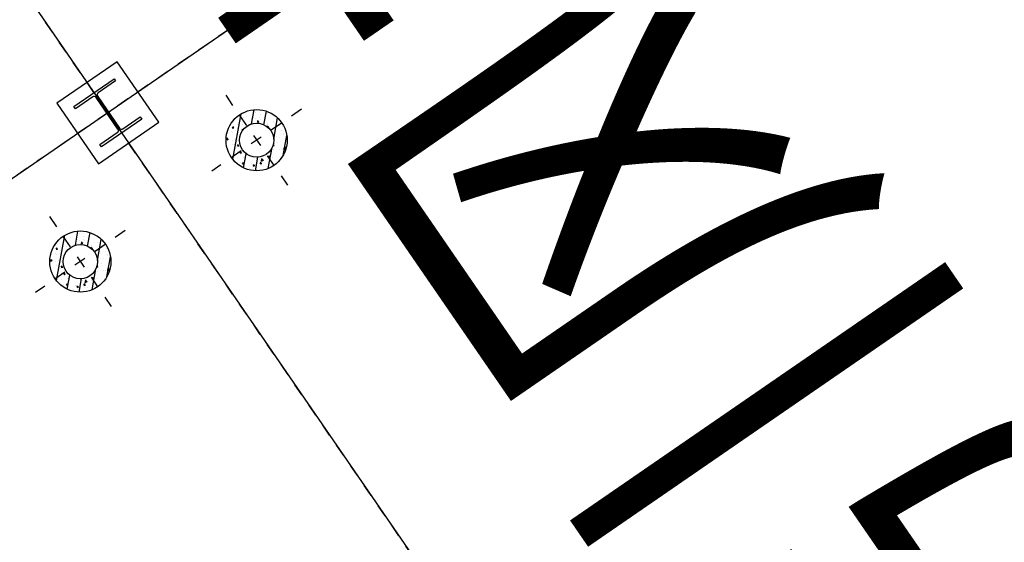
# Model space of a CAD drawing. Extents: x 904 to 133682, y 1241 to 82736.
# Drawn here: x 128720 to 128728, y 80268 to 80272 of the extents above; entities that cross this region are included whole.
import ezdxf
from ezdxf.enums import TextEntityAlignment as Align

# ---------------------------------------------------------------- set-up
doc = ezdxf.new("R2010")
doc.units = 0
doc.linetypes.add('CENTER', pattern=[50.8, 31.75, -6.35, 6.35, -6.35])
doc.linetypes.add('CENTER_2', pattern=[2, 1.25, -0.25, 0.25, -0.25])
doc.layers.get('0').update_dxf_attribs({"linetype": 'CONTINUOUS'})
doc.layers.add('0-J1BZ', color=4, linetype='CONTINUOUS', lineweight=25)
for name, color, linetype in [('_桩', 8, 'CONTINUOUS'), ('AXIS', 6, 'CONTINUOUS'), ('AXIS-辅助', 37, 'CENTER'), ('HATCH', 254, 'CONTINUOUS')]:
    doc.layers.add(name, color=color, linetype=linetype)
doc.styles.add('gpshz', font='txt', dxfattribs={"width": 0.8})
doc.styles.add('TSSD_Axis', font='complex.shx', dxfattribs={"width": 0.7, "bigfont": 'hztxt.shx'})

# ---------------------------------------------------------------- blocks, each defined once
blk = doc.blocks.new('A$C087A661A')
at = {"color": 8, "linetype": 'CENTER_2', "ltscale": 40}
for p, q in [((-63620.1, 28020, 0), (-63620.1, 42420, 0)), ((-56620.1, 37220, 0), (-67620.1, 37220, 0))]:
    blk.add_line(p, q, dxfattribs=at)
at = {"color": 8, "elevation": 0}
blk.add_lwpolyline([(-63920.1, 37520), (-63920.1, 36920), (-63320.1, 36920), (-63320.1, 37520)], close=True, dxfattribs=at)
at = {"color": 8, "lineweight": -3, "elevation": 0}
blk.add_lwpolyline([(-63820.1, 37420), (-63420.1, 37420), (-63420.1, 37397.6), (-63592.1, 37397.6, 0.414214), (-63612.9, 37376.8), (-63612.9, 37063.2, 0.414214), (-63592.1, 37042.4), (-63420.1, 37042.4), (-63420.1, 37020), (-63820.1, 37020), (-63820.1, 37042.4), (-63648.1, 37042.4, 0.414214), (-63627.3, 37063.2), (-63627.3, 37376.8, 0.414214), (-63648.1, 37397.6), (-63820.1, 37397.6)], format="xyb", close=True, dxfattribs=at)
at = {"layer": '_桩', "color": 8}
for centre, radius in [((-64495.1, 36345, 0), 250), ((-62745.1, 36345, 0), 250), ((-64495.1, 36345, 0), 140), ((-62745.1, 36345, 0), 140)]:
    blk.add_circle(centre, radius, dxfattribs=at)
at = {"layer": 'AXIS', "color": 8}
for p, q in [((-63620.1, 43270.5, 0), (-63620.1, 24327, 0)), ((-54942.8, 37220, 0), (-69718, 37220, 0))]:
    blk.add_line(p, q, dxfattribs=at)
at = {"layer": 'AXIS-辅助', "color": 8}
for p, q in [((-64495.1, 36790.9, 0), (-64495.1, 35899.1, 0)), ((-62745.1, 36790.9, 0), (-62745.1, 35899.1, 0)), ((-64049.2, 36345, 0), (-64941, 36345, 0)), ((-62299.2, 36345, 0), (-63191, 36345, 0))]:
    blk.add_line(p, q, dxfattribs=at)
at = {"layer": 'HATCH', "color": 8}
for p, q in [((-64744.5, 36327.9, 0), (-64478, 36594.4, 0)), ((-64520.6, 36591.8, 0), (-64520.6, 36591.8, 0)), ((-64478.2, 36562.4, 0), (-64478.2, 36562.4, 0)), ((-64452.6, 36478.4, 0), (-64369.7, 36561.3, 0)), ((-62994.5, 36327.9, 0), (-62728, 36594.4, 0)), ((-62770.6, 36591.8, 0), (-62770.6, 36591.8, 0)), ((-62728.2, 36562.4, 0), (-62728.2, 36562.4, 0)), ((-62702.6, 36478.4, 0), (-62619.7, 36561.3, 0)), ((-64691.7, 36484.1, 0), (-64682, 36495.6, 0)), ((-64691.7, 36484.1, 0), (-64679.7, 36483, 0)), ((-64690.4, 36495.8, 0), (-64690.4, 36495.8, 0)), ((-64682, 36481.3, 0), (-64684.4, 36493.8, 0)), ((-64658.8, 36523.1, 0), (-64658.8, 36523.1, 0)), ((-64625.8, 36518.2, 0), (-64625.8, 36518.2, 0)), ((-64623.3, 36506.3, 0), (-64623.3, 36506.3, 0)), ((-64601.5, 36540.7, 0), (-64587.5, 36546.1, 0)), ((-64601.5, 36540.7, 0), (-64591.6, 36534, 0)), ((-64594.9, 36542.4, 0), (-64594.9, 36542.4, 0)), ((-64593.9, 36532.3, 0), (-64589.9, 36544.3, 0)), ((-64583.7, 36491.3, 0), (-64583.7, 36491.3, 0)), ((-64573.2, 36512.9, 0), (-64573.2, 36512.9, 0)), ((-64554.9, 36538.1, 0), (-64554.9, 36538.1, 0)), ((-64544.5, 36476, 0), (-64538.6, 36483, 0)), ((-64540.2, 36477.5, 0), (-64540.9, 36481.3, 0)), ((-64519.1, 36513.7, 0), (-64519.1, 36513.7, 0)), ((-64497.5, 36522.9, 0), (-64497.5, 36522.9, 0)), ((-64476.9, 36486.8, 0), (-64476.9, 36486.8, 0)), ((-64454.7, 36485.6, 0), (-64454.7, 36485.6, 0)), ((-64452.2, 36552.2, 0), (-64452.2, 36552.2, 0)), ((-64412.3, 36509.2, 0), (-64412.3, 36509.2, 0)), ((-64401.9, 36492.4, 0), (-64401.9, 36492.4, 0)), ((-64374.1, 36415.4, 0), (-64294.9, 36494.7, 0)), ((-64371.2, 36539.5, 0), (-64371.2, 36539.5, 0)), ((-64370.1, 36482.3, 0), (-64370.1, 36482.3, 0)), ((-64353.6, 36498.4, 0), (-64353.6, 36498.4, 0)), ((-64305.5, 36504.7, 0), (-64305.5, 36504.7, 0)), ((-62941.7, 36484.1, 0), (-62932, 36495.6, 0)), ((-62941.7, 36484.1, 0), (-62929.7, 36483, 0)), ((-62940.4, 36495.8, 0), (-62940.4, 36495.8, 0)), ((-62932, 36481.3, 0), (-62934.4, 36493.8, 0)), ((-62908.8, 36523.1, 0), (-62908.8, 36523.1, 0)), ((-62875.8, 36518.2, 0), (-62875.8, 36518.2, 0)), ((-62873.3, 36506.3, 0), (-62873.3, 36506.3, 0)), ((-62851.5, 36540.7, 0), (-62837.5, 36546.1, 0)), ((-62851.5, 36540.7, 0), (-62841.6, 36534, 0)), ((-62844.9, 36542.4, 0), (-62844.9, 36542.4, 0)), ((-62843.9, 36532.3, 0), (-62839.9, 36544.3, 0)), ((-62833.7, 36491.3, 0), (-62833.7, 36491.3, 0)), ((-62823.2, 36512.9, 0), (-62823.2, 36512.9, 0)), ((-62804.9, 36538.1, 0), (-62804.9, 36538.1, 0)), ((-62794.5, 36476, 0), (-62788.6, 36483, 0)), ((-62790.2, 36477.5, 0), (-62790.9, 36481.3, 0)), ((-62769.1, 36513.7, 0), (-62769.1, 36513.7, 0)), ((-62747.5, 36522.9, 0), (-62747.5, 36522.9, 0)), ((-62726.9, 36486.8, 0), (-62726.9, 36486.8, 0)), ((-62704.7, 36485.6, 0), (-62704.7, 36485.6, 0)), ((-62702.2, 36552.2, 0), (-62702.2, 36552.2, 0)), ((-62662.3, 36509.2, 0), (-62662.3, 36509.2, 0)), ((-62651.9, 36492.4, 0), (-62651.9, 36492.4, 0)), ((-62624.1, 36415.4, 0), (-62544.9, 36494.7, 0)), ((-62621.2, 36539.5, 0), (-62621.2, 36539.5, 0)), ((-62620.1, 36482.3, 0), (-62620.1, 36482.3, 0)), ((-62603.6, 36498.4, 0), (-62603.6, 36498.4, 0)), ((-62555.5, 36504.7, 0), (-62555.5, 36504.7, 0)), ((-64675.9, 36427.5, 0), (-64675.9, 36427.5, 0)), ((-64665.6, 36416.5, 0), (-64665.6, 36416.5, 0)), ((-64661.2, 36456.5, 0), (-64661.2, 36456.5, 0)), ((-64650.2, 36395.7, 0), (-64636.2, 36401.1, 0)), ((-64642.6, 36387.2, 0), (-64638.5, 36399.3, 0)), ((-64635.1, 36452.3, 0), (-64635.1, 36452.3, 0)), ((-64625.8, 36434.1, 0), (-64625.8, 36434.1, 0)), ((-64557.3, 36471.5, 0), (-64557.3, 36471.5, 0)), ((-64404.8, 36459, 0), (-64395.1, 36470.5, 0)), ((-64404.8, 36459, 0), (-64392.8, 36457.9, 0)), ((-64395.1, 36456.2, 0), (-64397.4, 36468.7, 0)), ((-64373.7, 36467.2, 0), (-64373.7, 36467.2, 0)), ((-64356.1, 36431.8, 0), (-64356.1, 36431.8, 0)), ((-64345.3, 36403, 0), (-64345.3, 36403, 0)), ((-64298, 36477.2, 0), (-64298, 36477.2, 0)), ((-62925.9, 36427.5, 0), (-62925.9, 36427.5, 0)), ((-62915.6, 36416.5, 0), (-62915.6, 36416.5, 0)), ((-62911.2, 36456.5, 0), (-62911.2, 36456.5, 0)), ((-62900.2, 36395.7, 0), (-62886.2, 36401.1, 0)), ((-62892.6, 36387.2, 0), (-62888.5, 36399.3, 0)), ((-62885.1, 36452.3, 0), (-62885.1, 36452.3, 0)), ((-62875.8, 36434.1, 0), (-62875.8, 36434.1, 0)), ((-62807.3, 36471.5, 0), (-62807.3, 36471.5, 0)), ((-62654.8, 36459, 0), (-62645.1, 36470.5, 0)), ((-62654.8, 36459, 0), (-62642.8, 36457.9, 0)), ((-62645.1, 36456.2, 0), (-62647.4, 36468.7, 0)), ((-62623.7, 36467.2, 0), (-62623.7, 36467.2, 0)), ((-62606.1, 36431.8, 0), (-62606.1, 36431.8, 0)), ((-62595.3, 36403, 0), (-62595.3, 36403, 0)), ((-62548, 36477.2, 0), (-62548, 36477.2, 0)), ((-64728.5, 36348.6, 0), (-64728.5, 36348.6, 0)), ((-64678.5, 36355.2, 0), (-64678.5, 36355.2, 0)), ((-64666.1, 36323.4, 0), (-64666.1, 36323.4, 0)), ((-64663.9, 36333.6, 0), (-64654.3, 36345.1, 0)), ((-64663.9, 36333.6, 0), (-64652, 36332.6, 0)), ((-64663.7, 36389.9, 0), (-64663.7, 36389.9, 0)), ((-64654.3, 36330.8, 0), (-64656.6, 36343.4, 0)), ((-64650.2, 36395.7, 0), (-64640.3, 36389, 0)), ((-64643.4, 36333, 0), (-64643.4, 36333, 0)), ((-64374.8, 36273.3, 0), (-64250.7, 36397.5, 0)), ((-64361.5, 36386.9, 0), (-64356.6, 36392, 0)), ((-64359.8, 36380.8, 0), (-64348.8, 36385, 0)), ((-64356.8, 36372, 0), (-64359, 36390.9, 0)), ((-64358.8, 36377, 0), (-64352.8, 36373, 0)), ((-64358, 36373.6, 0), (-64354.4, 36373, 0)), ((-64355.2, 36371.2, 0), (-64351.1, 36383.3, 0)), ((-64350.6, 36398.3, 0), (-64350.6, 36398.3, 0)), ((-64293.5, 36393.1, 0), (-64293.5, 36393.1, 0)), ((-64276.9, 36336.1, 0), (-64276.9, 36336.1, 0)), ((-64254.6, 36380.2, 0), (-64254.6, 36380.2, 0)), ((-64245.6, 36349.2, 0), (-64245.6, 36349.2, 0)), ((-62978.5, 36348.6, 0), (-62978.5, 36348.6, 0)), ((-62928.5, 36355.2, 0), (-62928.5, 36355.2, 0)), ((-62916.1, 36323.4, 0), (-62916.1, 36323.4, 0)), ((-62913.9, 36333.6, 0), (-62904.3, 36345.1, 0)), ((-62913.9, 36333.6, 0), (-62902, 36332.6, 0)), ((-62913.7, 36389.9, 0), (-62913.7, 36389.9, 0)), ((-62904.3, 36330.8, 0), (-62906.6, 36343.4, 0)), ((-62900.2, 36395.7, 0), (-62890.3, 36389, 0)), ((-62893.4, 36333, 0), (-62893.4, 36333, 0)), ((-62624.8, 36273.3, 0), (-62500.7, 36397.5, 0)), ((-62611.5, 36386.9, 0), (-62606.6, 36392, 0)), ((-62609.8, 36380.8, 0), (-62598.8, 36385, 0)), ((-62606.8, 36372, 0), (-62609, 36390.9, 0)), ((-62608.8, 36377, 0), (-62602.8, 36373, 0)), ((-62608, 36373.6, 0), (-62604.4, 36373, 0)), ((-62605.2, 36371.2, 0), (-62601.1, 36383.3, 0)), ((-62600.6, 36398.3, 0), (-62600.6, 36398.3, 0)), ((-62543.5, 36393.1, 0), (-62543.5, 36393.1, 0)), ((-62526.9, 36336.1, 0), (-62526.9, 36336.1, 0)), ((-62504.6, 36380.2, 0), (-62504.6, 36380.2, 0)), ((-62495.6, 36349.2, 0), (-62495.6, 36349.2, 0)), ((-64731.1, 36276.3, 0), (-64731.1, 36276.3, 0)), ((-64712.1, 36269.1, 0), (-64712.1, 36269.1, 0)), ((-64711.4, 36219.6, 0), (-64628.5, 36302.5, 0)), ((-64704.6, 36314.3, 0), (-64704.6, 36314.3, 0)), ((-64698.9, 36250.7, 0), (-64684.9, 36256, 0)), ((-64698.9, 36250.7, 0), (-64688.9, 36243.9, 0)), ((-64691.2, 36242.2, 0), (-64687.2, 36254.3, 0)), ((-64668.5, 36256.8, 0), (-64668.5, 36256.8, 0)), ((-64662.4, 36287.5, 0), (-64662.4, 36287.5, 0)), ((-64655.3, 36286.3, 0), (-64655.3, 36286.3, 0)), ((-64406.6, 36236.5, 0), (-64397.4, 36240, 0)), ((-64403.8, 36226.2, 0), (-64399.8, 36238.3, 0)), ((-64402.5, 36239.1, 0), (-64402.5, 36239.1, 0)), ((-64360.9, 36298.7, 0), (-64360.9, 36298.7, 0)), ((-64342.1, 36273.9, 0), (-64342.1, 36273.9, 0)), ((-64329.5, 36257.2, 0), (-64329.5, 36257.2, 0)), ((-64285.8, 36259.1, 0), (-64285.8, 36259.1, 0)), ((-64279.4, 36263.8, 0), (-64279.4, 36263.8, 0)), ((-64277.5, 36296.3, 0), (-64277.5, 36296.3, 0)), ((-64257.1, 36313.6, 0), (-64257.1, 36313.6, 0)), ((-62981.1, 36276.3, 0), (-62981.1, 36276.3, 0)), ((-62962.1, 36269.1, 0), (-62962.1, 36269.1, 0)), ((-62961.4, 36219.6, 0), (-62878.5, 36302.5, 0)), ((-62954.6, 36314.3, 0), (-62954.6, 36314.3, 0)), ((-62948.9, 36250.7, 0), (-62934.9, 36256, 0)), ((-62948.9, 36250.7, 0), (-62938.9, 36243.9, 0)), ((-62941.2, 36242.2, 0), (-62937.2, 36254.3, 0)), ((-62918.5, 36256.8, 0), (-62918.5, 36256.8, 0)), ((-62912.4, 36287.5, 0), (-62912.4, 36287.5, 0)), ((-62905.3, 36286.3, 0), (-62905.3, 36286.3, 0)), ((-62656.6, 36236.5, 0), (-62647.4, 36240, 0)), ((-62653.8, 36226.2, 0), (-62649.8, 36238.3, 0)), ((-62652.5, 36239.1, 0), (-62652.5, 36239.1, 0)), ((-62610.9, 36298.7, 0), (-62610.9, 36298.7, 0)), ((-62592.1, 36273.9, 0), (-62592.1, 36273.9, 0)), ((-62579.5, 36257.2, 0), (-62579.5, 36257.2, 0)), ((-62535.8, 36259.1, 0), (-62535.8, 36259.1, 0)), ((-62529.4, 36263.8, 0), (-62529.4, 36263.8, 0)), ((-62527.5, 36296.3, 0), (-62527.5, 36296.3, 0)), ((-62507.1, 36313.6, 0), (-62507.1, 36313.6, 0)), ((-64671, 36190.2, 0), (-64671, 36190.2, 0)), ((-64644.8, 36144.8, 0), (-64565.5, 36224, 0)), ((-64637.6, 36208.2, 0), (-64637.6, 36208.2, 0)), ((-64636.2, 36183.2, 0), (-64626.5, 36194.7, 0)), ((-64636.2, 36183.2, 0), (-64624.2, 36182.1, 0)), ((-64635.7, 36199.1, 0), (-64635.7, 36199.1, 0)), ((-64626.5, 36180.4, 0), (-64628.9, 36192.9, 0)), ((-64581.6, 36224, 0), (-64581.6, 36224, 0)), ((-64579.5, 36170.1, 0), (-64565.5, 36175.5, 0)), ((-64579.5, 36170.1, 0), (-64569.5, 36163.4, 0)), ((-64571.9, 36161.7, 0), (-64567.8, 36173.8, 0)), ((-64567.1, 36205.2, 0), (-64567.1, 36205.2, 0)), ((-64559.1, 36181, 0), (-64543.5, 36197.2, 0)), ((-64559.1, 36181, 0), (-64541.3, 36178.2, 0)), ((-64547.6, 36100.6, 0), (-64423.4, 36224.7, 0)), ((-64543.7, 36177.1, 0), (-64545.9, 36196.1, 0)), ((-64530.8, 36203.6, 0), (-64530.8, 36203.6, 0)), ((-64508.4, 36161.7, 0), (-64508.4, 36161.7, 0)), ((-64492.7, 36170.6, 0), (-64483.1, 36182.1, 0)), ((-64492.7, 36170.6, 0), (-64480.8, 36169.6, 0)), ((-64483.1, 36167.8, 0), (-64485.4, 36180.4, 0)), ((-64424.1, 36199.1, 0), (-64424.1, 36199.1, 0)), ((-64410.1, 36233.7, 0), (-64401.5, 36227.9, 0)), ((-64387.3, 36119.4, 0), (-64269.5, 36237.2, 0)), ((-64382.1, 36178.3, 0), (-64382.1, 36178.3, 0)), ((-64365.8, 36165.5, 0), (-64365.8, 36165.5, 0)), ((-64363.4, 36232.1, 0), (-64363.4, 36232.1, 0)), ((-64349.3, 36158.1, 0), (-64339.6, 36169.6, 0)), ((-64349.3, 36158.1, 0), (-64337.3, 36157, 0)), ((-64345.7, 36147.9, 0), (-64330.1, 36164.1, 0)), ((-64339.6, 36155.3, 0), (-64341.9, 36167.8, 0)), ((-64331.6, 36155.8, 0), (-64332.5, 36163, 0)), ((-64332.1, 36184.9, 0), (-64332.1, 36184.9, 0)), ((-64317.3, 36194.6, 0), (-64317.3, 36194.6, 0)), ((-62921, 36190.2, 0), (-62921, 36190.2, 0)), ((-62894.8, 36144.8, 0), (-62815.5, 36224, 0)), ((-62887.6, 36208.2, 0), (-62887.6, 36208.2, 0)), ((-62886.2, 36183.2, 0), (-62876.5, 36194.7, 0)), ((-62886.2, 36183.2, 0), (-62874.2, 36182.1, 0)), ((-62885.7, 36199.1, 0), (-62885.7, 36199.1, 0)), ((-62876.5, 36180.4, 0), (-62878.9, 36192.9, 0)), ((-62831.6, 36224, 0), (-62831.6, 36224, 0)), ((-62829.5, 36170.1, 0), (-62815.5, 36175.5, 0)), ((-62829.5, 36170.1, 0), (-62819.5, 36163.4, 0)), ((-62821.9, 36161.7, 0), (-62817.8, 36173.8, 0)), ((-62817.1, 36205.2, 0), (-62817.1, 36205.2, 0)), ((-62809.1, 36181, 0), (-62793.5, 36197.2, 0)), ((-62809.1, 36181, 0), (-62791.3, 36178.2, 0)), ((-62797.6, 36100.6, 0), (-62673.4, 36224.7, 0)), ((-62793.7, 36177.1, 0), (-62795.9, 36196.1, 0)), ((-62780.8, 36203.6, 0), (-62780.8, 36203.6, 0)), ((-62758.4, 36161.7, 0), (-62758.4, 36161.7, 0)), ((-62742.7, 36170.6, 0), (-62733.1, 36182.1, 0)), ((-62742.7, 36170.6, 0), (-62730.8, 36169.6, 0)), ((-62733.1, 36167.8, 0), (-62735.4, 36180.4, 0)), ((-62674.1, 36199.1, 0), (-62674.1, 36199.1, 0)), ((-62660.1, 36233.7, 0), (-62651.5, 36227.9, 0)), ((-62637.3, 36119.4, 0), (-62519.5, 36237.2, 0)), ((-62632.1, 36178.3, 0), (-62632.1, 36178.3, 0)), ((-62615.8, 36165.5, 0), (-62615.8, 36165.5, 0)), ((-62613.4, 36232.1, 0), (-62613.4, 36232.1, 0)), ((-62599.3, 36158.1, 0), (-62589.6, 36169.6, 0)), ((-62599.3, 36158.1, 0), (-62587.3, 36157, 0)), ((-62595.7, 36147.9, 0), (-62580.1, 36164.1, 0)), ((-62589.6, 36155.3, 0), (-62591.9, 36167.8, 0)), ((-62581.6, 36155.8, 0), (-62582.5, 36163, 0)), ((-62582.1, 36184.9, 0), (-62582.1, 36184.9, 0)), ((-62567.3, 36194.6, 0), (-62567.3, 36194.6, 0)), ((-64634.2, 36145.1, 0), (-64634.2, 36145.1, 0)), ((-64584.2, 36151.7, 0), (-64584.2, 36151.7, 0)), ((-64569.5, 36138.6, 0), (-64569.5, 36138.6, 0)), ((-64527.4, 36099.8, 0), (-64527.4, 36099.8, 0)), ((-64466.8, 36152.7, 0), (-64466.8, 36152.7, 0)), ((-64410.7, 36119.8, 0), (-64410.7, 36119.8, 0)), ((-64345.7, 36147.9, 0), (-64342.1, 36147.3, 0)), ((-62884.2, 36145.1, 0), (-62884.2, 36145.1, 0)), ((-62834.2, 36151.7, 0), (-62834.2, 36151.7, 0)), ((-62819.5, 36138.6, 0), (-62819.5, 36138.6, 0)), ((-62777.4, 36099.8, 0), (-62777.4, 36099.8, 0)), ((-62716.8, 36152.7, 0), (-62716.8, 36152.7, 0)), ((-62660.7, 36119.8, 0), (-62660.7, 36119.8, 0)), ((-62595.7, 36147.9, 0), (-62592.1, 36147.3, 0))]:
    blk.add_line(p, q, dxfattribs=at)
at = {"color": 8, "lineweight": -2, "style": 'TSSD_Axis', "width": 0.7}
for p in [(11983.3, 9195), (11983.3, 8195), (5000, -3973.6), (6073.3, -3973.6)]:
    blk.add_attdef('A', text='', height=600, dxfattribs=at).set_placement(p, align=Align.MIDDLE_CENTER)

msp = doc.modelspace()

# ---------------------------------------------------------------- block references
at = {"color": 8, "xscale": 0.001000000000281187, "yscale": 0.001000000000281187, "zscale": 0.001000000000281187, "rotation": 34.53939819335937}
msp.add_blockref('A$C087A661A', (128794.44786, 80276.8315), dxfattribs=at)

# ---------------------------------------------------------------- texts
at = {"layer": '0-J1BZ', "color": 8, "style": 'gpshz', "width": 0.85}
msp.add_text('引风机', height=3, rotation=124.539398, dxfattribs=at).set_placement((128729.19195, 80267.58015))

doc.saveas('drawing.dxf')
